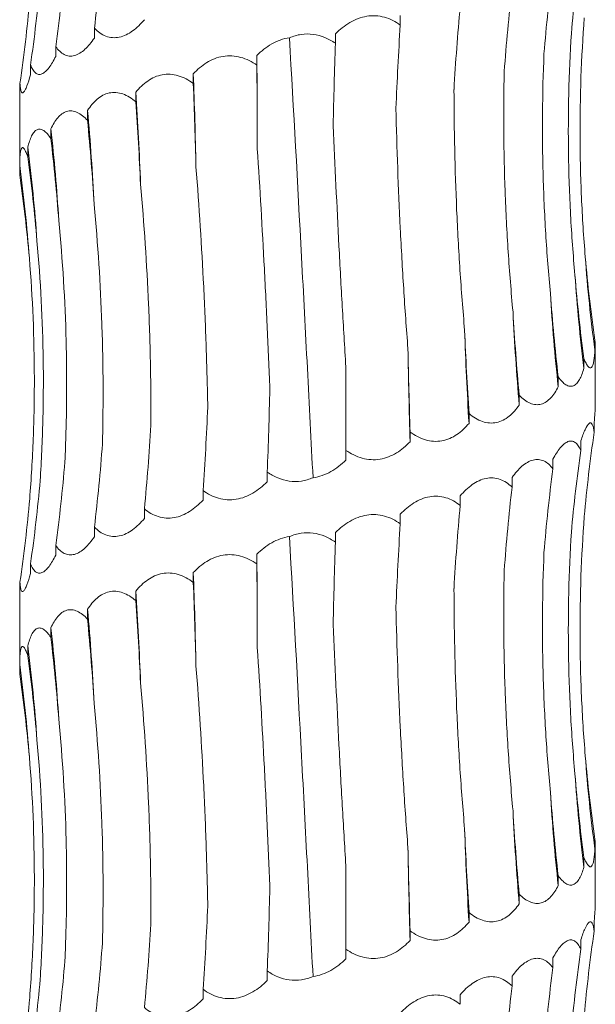
# Model space of a CAD drawing. Units: millimetres. Extents: x 250 to 14600, y 250 to 10250.
# Drawn here: x 4518 to 4548, y 4389 to 4441 of the extents above; entities that cross this region are included whole.
import ezdxf

# ---------------------------------------------------------------- set-up
doc = ezdxf.new("R2010")
doc.units = ezdxf.units.MM
doc.header["$LTSCALE"] = 50

msp = doc.modelspace()

# ---------------------------------------------------------------- linework, layer by layer
at = {"color": 7, "linetype": 'Continuous', "lineweight": 15}
for p, q in [((4537.786, 4440.902), (4537.786, 4440.397)), ((4521.841, 4440.227), (4521.841, 4439.72)), ((4534.405, 4439.944), (4534.405, 4439.447)), ((4519.827, 4439.269), (4519.827, 4438.764)), ((4530.311, 4438.814), (4530.311, 4438.307)), ((4518.51, 4438.314), (4518.51, 4437.808)), ((4526.998, 4437.855), (4526.998, 4437.35)), ((4517.962, 4437.357), (4517.962, 4436.851)), ((4524.002, 4436.897), (4524.002, 4436.398)), ((4517.947, 4436.388), (4517.947, 4432.628)), ((4521.482, 4435.946), (4521.482, 4435.434)), ((4519.571, 4434.98), (4519.571, 4434.486)), ((4518.372, 4434.034), (4518.372, 4433.524)), ((4517.948, 4433.071), (4517.948, 4432.569)), ((4547.928, 4423.968), (4547.928, 4423.462)), ((4547.947, 4420.515), (4547.947, 4423.606)), ((4547.357, 4423.01), (4547.357, 4422.506)), ((4534.947, 4418.229), (4534.947, 4422.582)), ((4546.02, 4422.055), (4546.02, 4421.549)), ((4543.987, 4421.098), (4543.987, 4420.593)), ((4541.367, 4420.142), (4541.367, 4419.637)), ((4547.891, 4419.688), (4547.891, 4419.175)), ((4538.3, 4419.186), (4538.3, 4418.68)), ((4547.196, 4418.722), (4547.196, 4418.227)), ((4534.947, 4418.229), (4534.947, 4417.724)), ((4545.743, 4417.775), (4545.743, 4417.266)), ((4530.85, 4417.095), (4530.85, 4416.59)), ((4543.61, 4416.814), (4543.61, 4416.31)), ((4527.503, 4416.139), (4527.503, 4415.633)), ((4540.909, 4415.857), (4540.909, 4415.355)), ((4524.446, 4415.182), (4524.446, 4414.677)), ((4537.786, 4414.902), (4537.786, 4414.397)), ((4521.841, 4414.227), (4521.841, 4413.72)), ((4534.405, 4413.944), (4534.405, 4413.447)), ((4519.827, 4413.269), (4519.827, 4412.764)), ((4530.311, 4412.814), (4530.311, 4412.307)), ((4518.51, 4412.314), (4518.51, 4411.808)), ((4526.998, 4411.855), (4526.998, 4411.35)), ((4517.962, 4411.357), (4517.962, 4410.851)), ((4524.002, 4410.897), (4524.002, 4410.398)), ((4517.947, 4410.388), (4517.947, 4406.628)), ((4521.482, 4409.946), (4521.482, 4409.434)), ((4519.571, 4408.98), (4519.571, 4408.486)), ((4518.372, 4408.034), (4518.372, 4407.524)), ((4517.948, 4407.071), (4517.948, 4406.569)), ((4547.928, 4397.968), (4547.928, 4397.462)), ((4547.947, 4394.515), (4547.947, 4397.606)), ((4547.357, 4397.01), (4547.357, 4396.506)), ((4534.947, 4392.229), (4534.947, 4396.582)), ((4546.02, 4396.055), (4546.02, 4395.549)), ((4543.987, 4395.098), (4543.987, 4394.593)), ((4541.367, 4394.142), (4541.367, 4393.637)), ((4538.3, 4393.186), (4538.3, 4392.68)), ((4547.891, 4393.688), (4547.891, 4393.175)), ((4547.196, 4392.722), (4547.196, 4392.227)), ((4534.947, 4392.229), (4534.947, 4391.724)), ((4545.743, 4391.775), (4545.743, 4391.266)), ((4530.85, 4391.095), (4530.85, 4390.59)), ((4543.61, 4390.814), (4543.61, 4390.31)), ((4527.503, 4390.139), (4527.503, 4389.633)), ((4540.909, 4389.857), (4540.909, 4389.355))]:
    msp.add_line(p, q, dxfattribs=at)
at = {"color": 7, "linetype": 'Continuous', "lineweight": 15, "flags": 128}
for points in [[(4530.333, 4433.95), (4530.331, 4434.56), (4530.329, 4435.169), (4530.326, 4435.778), (4530.323, 4436.386), (4530.321, 4436.994), (4530.317, 4437.602), (4530.314, 4438.208), (4530.311, 4438.814)], [(4530.333, 4407.95), (4530.331, 4408.56), (4530.329, 4409.169), (4530.326, 4409.778), (4530.323, 4410.386), (4530.321, 4410.994), (4530.317, 4411.602), (4530.314, 4412.208), (4530.311, 4412.814)]]:
    msp.add_lwpolyline(points, dxfattribs=at)
at = {"color": 7, "linetype": 'Continuous', "lineweight": 15}
for centre, radius, start, end in [((4241.124, 4427.291), 286.069, 1.14484, 2.11631), ((4363.963, 4426.325), 160.388, 2.06483, 3.7794), ((4405.945, 4425.358), 116.021, 2.80666, 5.23606), ((4425.193, 4424.375), 94.972, 3.52675, 6.41158), ((4434.823, 4423.41), 84.222, 3.90683, 7.24635), ((4439.274, 4422.441), 79.389, 4.19629, 7.69504), ((4627.15, 4434.091), 79.932, 184.14858, 187.64193), ((4632.389, 4433.127), 85.693, 183.85509, 187.11968), ((4643.339, 4432.153), 97.896, 183.36994, 186.21854), ((4665.338, 4431.179), 121.812, 182.69739, 184.98556), ((4715.005, 4430.206), 173.959, 181.88302, 183.48338), ((4875.973, 4429.247), 337.839, 180.96924, 181.79248), ((4241.124, 4401.291), 286.069, 1.14484, 2.11631), ((4363.963, 4400.325), 160.388, 2.06483, 3.7794), ((4405.945, 4399.358), 116.021, 2.80666, 5.23606), ((4425.193, 4398.375), 94.972, 3.52675, 6.41158), ((4434.823, 4397.41), 84.222, 3.90683, 7.24635), ((4439.274, 4396.441), 79.389, 4.19629, 7.69504), ((4627.15, 4408.091), 79.932, 184.14858, 187.64193), ((4632.389, 4407.127), 85.693, 183.85509, 187.11968), ((4643.339, 4406.153), 97.896, 183.36994, 186.21854), ((4665.338, 4405.179), 121.812, 182.69739, 184.98556), ((4715.005, 4404.206), 173.959, 181.88302, 183.48338), ((4875.973, 4403.247), 337.839, 180.96924, 181.79248)]:
    msp.add_arc(centre, radius, start, end, dxfattribs=at)
for centre, major_axis, ratio, start_param, end_param in [((4455.995, 4451.312), (-0.018, 78.625), 0.845907, 4.57074, 4.626316), ((4625.811, 4433.141), (79.408, -0.135), 0.990136, 3.001832, 3.056455), ((4445.338, 4450.349), (0.01, 78.625), 0.956949, 4.571114, 4.626868), ((4618.916, 4432.183), (0.001, 78.625), 0.940034, 1.429375, 1.485283), ((4439.34, 4449.399), (79.969, -0.045), 0.983191, 6.142301, 6.197899), ((4607.449, 4431.227), (-0.007, 78.625), 0.820123, 1.429287, 1.484786), ((4438.319, 4448.439), (80.446, 0.014), 0.977362, 6.141592, 6.197279), ((4592.018, 4430.271), (-0.006, 78.625), 0.656583, 1.429297, 1.484608), ((4573.449, 4429.314), (-0.004, 78.625), 0.458148, 1.429342, 1.48496), ((4552.723, 4428.36), (-0.005, 78.625), 0.235329, 1.429301, 1.484252), ((4526.88, 4427.224), (-0.002, 78.625), 0.044081, 4.798043, 4.853825), ((4505.358, 4426.267), (-0.004, 78.625), 0.278012, 4.7982, 4.853803), ((4485.303, 4425.312), (-0.005, 78.625), 0.497171, 4.79884, 4.853827), ((4467.782, 4424.353), (-0.004, 78.625), 0.68988, 4.797504, 4.853759), ((4453.726, 4423.4), (-0.01, 78.625), 0.845907, 4.799101, 4.853756), ((4443.883, 4422.441), (-0.015, 78.625), 0.956947, 4.797617, 4.853629), ((4438.777, 4421.485), (79.97, -0.013), 0.983187, 0.086314, 0.141613), ((4626.543, 4435.053), (79.408, 0.004), 0.990136, 3.227431, 3.283002), ((4620.53, 4434.091), (-0.016, 78.625), 0.940036, 1.656248, 1.712005), ((4609.857, 4433.14), (-0.006, 78.625), 0.82012, 1.656583, 1.712194), ((4595.095, 4432.181), (-0.006, 78.625), 0.656586, 1.65651, 1.712176), ((4577.029, 4431.224), (-0.004, 78.625), 0.458146, 1.656532, 1.712201), ((4556.617, 4430.269), (-0.004, 78.625), 0.235329, 1.656565, 1.712219), ((4509.209, 4428.18), (-0.004, 78.625), 0.27801, 4.570921, 4.626543), ((4488.803, 4427.222), (-0.006, 78.625), 0.497172, 4.570921, 4.626575), ((4470.746, 4426.264), (-0.001, 78.625), 0.689878, 4.570963, 4.626674), ((4627.769, 4408.094), (80.683, 0.029), 0.974489, 2.99982, 3.056116), ((4455.995, 4425.312), (-0.018, 78.625), 0.845907, 4.57074, 4.626316), ((4625.811, 4407.141), (79.408, -0.135), 0.990136, 3.001832, 3.056455), ((4445.338, 4424.349), (0.01, 78.625), 0.956949, 4.571114, 4.626868), ((4618.916, 4406.183), (0.001, 78.625), 0.940034, 1.429375, 1.485283), ((4439.34, 4423.399), (79.969, -0.045), 0.983191, 6.142301, 6.197899), ((4607.449, 4405.227), (-0.007, 78.625), 0.820123, 1.429287, 1.484786), ((4438.319, 4422.439), (80.446, 0.014), 0.977362, 6.141592, 6.197279), ((4592.018, 4404.271), (-0.006, 78.625), 0.656583, 1.429297, 1.484608), ((4573.449, 4403.314), (-0.004, 78.625), 0.458148, 1.429342, 1.48496), ((4552.723, 4402.36), (-0.005, 78.625), 0.235329, 1.429301, 1.484252), ((4526.88, 4401.224), (-0.002, 78.625), 0.044081, 4.798043, 4.853825), ((4505.358, 4400.267), (-0.004, 78.625), 0.278012, 4.7982, 4.853803), ((4485.303, 4399.312), (-0.005, 78.625), 0.497171, 4.79884, 4.853827), ((4467.782, 4398.353), (-0.004, 78.625), 0.68988, 4.797504, 4.853759), ((4453.726, 4397.4), (-0.01, 78.625), 0.845907, 4.799101, 4.853756), ((4443.883, 4396.441), (-0.015, 78.625), 0.956947, 4.797617, 4.853629), ((4438.777, 4395.485), (79.97, -0.013), 0.983187, 0.086314, 0.141613), ((4626.543, 4409.053), (79.408, 0.004), 0.990136, 3.227431, 3.283002), ((4620.53, 4408.091), (-0.016, 78.625), 0.940036, 1.656248, 1.712005), ((4609.857, 4407.14), (-0.006, 78.625), 0.82012, 1.656583, 1.712194), ((4595.095, 4406.181), (-0.006, 78.625), 0.656586, 1.65651, 1.712176), ((4577.029, 4405.224), (-0.004, 78.625), 0.458146, 1.656532, 1.712201), ((4556.617, 4404.269), (-0.004, 78.625), 0.235329, 1.656565, 1.712219), ((4509.209, 4402.18), (-0.004, 78.625), 0.27801, 4.570921, 4.626543), ((4488.803, 4401.222), (-0.006, 78.625), 0.497172, 4.570921, 4.626575), ((4470.746, 4400.264), (-0.001, 78.625), 0.689878, 4.570963, 4.626674), ((4627.769, 4382.094), (80.683, 0.029), 0.974489, 2.99982, 3.056116), ((4455.995, 4399.312), (-0.018, 78.625), 0.845907, 4.57074, 4.626316), ((4625.811, 4381.141), (79.408, -0.135), 0.990136, 3.001832, 3.056455), ((4445.338, 4398.349), (0.01, 78.625), 0.956949, 4.571114, 4.626868), ((4618.916, 4380.183), (0.001, 78.625), 0.940034, 1.429375, 1.485283), ((4439.34, 4397.399), (79.969, -0.045), 0.983191, 6.142301, 6.197899), ((4607.449, 4379.227), (-0.007, 78.625), 0.820123, 1.429287, 1.484786), ((4438.319, 4396.439), (80.446, 0.014), 0.977362, 6.141592, 6.197279)]:
    msp.add_ellipse(centre, major_axis=major_axis, ratio=ratio, start_param=start_param, end_param=end_param, dxfattribs=at)
for points, knots in [([(4524.446, 4440.677), (4524.258, 4440.454), (4524.053, 4440.252), (4523.726, 4440.015), (4523.613, 4439.946), (4523.379, 4439.833), (4523.259, 4439.792), (4523.021, 4439.742), (4522.9, 4439.733), (4522.664, 4439.751), (4522.55, 4439.777), (4522.329, 4439.86), (4522.223, 4439.918), (4522.024, 4440.056), (4521.93, 4440.136), (4521.841, 4440.227)], [0, 0, 0, 0, 0.25, 0.25, 0.375, 0.375, 0.5, 0.5, 0.625, 0.625, 0.75, 0.75, 0.875, 0.875, 1, 1, 1, 1]), ([(4534.405, 4439.944), (4534.517, 4440.055), (4534.635, 4440.16), (4534.885, 4440.356), (4535.017, 4440.448), (4535.291, 4440.608), (4535.433, 4440.677), (4535.73, 4440.79), (4535.883, 4440.831), (4536.19, 4440.881), (4536.346, 4440.89), (4536.66, 4440.872), (4536.812, 4440.846), (4537.109, 4440.763), (4537.255, 4440.706), (4537.531, 4440.567), (4537.661, 4440.487), (4537.786, 4440.397)], [0, 0, 0, 0, 0.125, 0.125, 0.25, 0.25, 0.375, 0.375, 0.5, 0.5, 0.625, 0.625, 0.75, 0.75, 0.875, 0.875, 1, 1, 1, 1]), ([(4547.428, 4428.309), (4547.341, 4429.342), (4547.275, 4430.379), (4547.183, 4432.46), (4547.158, 4433.507), (4547.146, 4436.64), (4547.221, 4438.715), (4547.378, 4440.777)], [0, 0, 0, 0, 0.25, 0.25, 0.5, 0.5, 1, 1, 1, 1]), ([(4532.007, 4439.734), (4532.201, 4439.817), (4532.403, 4439.877), (4532.824, 4439.941), (4533.039, 4439.942), (4533.454, 4439.886), (4533.658, 4439.829), (4534.048, 4439.668), (4534.231, 4439.566), (4534.405, 4439.447)], [0, 0, 0, 0, 0.25, 0.25, 0.5, 0.5, 0.75, 0.75, 1, 1, 1, 1]), ([(4546.89, 4427.366), (4546.794, 4428.41), (4546.717, 4429.458), (4546.605, 4431.563), (4546.568, 4432.621), (4546.522, 4435.784), (4546.572, 4437.879), (4546.702, 4439.961)], [0, 0, 0, 0, 0.25, 0.25, 0.5, 0.5, 1, 1, 1, 1]), ([(4521.841, 4439.72), (4521.688, 4439.497), (4521.522, 4439.295), (4521.261, 4439.057), (4521.171, 4438.988), (4520.987, 4438.876), (4520.894, 4438.834), (4520.709, 4438.784), (4520.615, 4438.775), (4520.436, 4438.793), (4520.35, 4438.819), (4520.184, 4438.903), (4520.105, 4438.96), (4519.959, 4439.098), (4519.891, 4439.179), (4519.827, 4439.269)], [0, 0, 0, 0, 0.25, 0.25, 0.375, 0.375, 0.5, 0.5, 0.625, 0.625, 0.75, 0.75, 0.875, 0.875, 1, 1, 1, 1]), ([(4530.311, 4438.814), (4530.425, 4438.928), (4530.546, 4439.036), (4530.803, 4439.238), (4530.94, 4439.331), (4531.367, 4439.574), (4531.683, 4439.691), (4532.007, 4439.734)], [0, 0, 0, 0, 0.25, 0.25, 0.5, 0.5, 1, 1, 1, 1]), ([(4533.237, 4416.804), (4533.139, 4418.694), (4533.041, 4420.598), (4532.892, 4423.474), (4532.842, 4424.436), (4532.741, 4426.368), (4532.69, 4427.335), (4532.434, 4432.148), (4532.226, 4435.96), (4532.007, 4439.734)], [0, 0, 0, 0, 0.25, 0.25, 0.375, 0.375, 0.5, 0.5, 1, 1, 1, 1]), ([(4545.613, 4426.399), (4545.513, 4427.435), (4545.431, 4428.475), (4545.302, 4430.562), (4545.256, 4431.612), (4545.172, 4434.752), (4545.189, 4436.832), (4545.276, 4438.899)], [0, 0, 0, 0, 0.25, 0.25, 0.5, 0.5, 1, 1, 1, 1]), ([(4519.827, 4438.764), (4519.716, 4438.541), (4519.598, 4438.34), (4519.417, 4438.102), (4519.356, 4438.033), (4519.231, 4437.921), (4519.169, 4437.879), (4519.047, 4437.829), (4518.987, 4437.82), (4518.873, 4437.838), (4518.819, 4437.864), (4518.718, 4437.947), (4518.671, 4438.005), (4518.585, 4438.143), (4518.546, 4438.223), (4518.51, 4438.314)], [0, 0, 0, 0, 0.25, 0.25, 0.375, 0.375, 0.5, 0.5, 0.625, 0.625, 0.75, 0.75, 0.875, 0.875, 1, 1, 1, 1]), ([(4526.998, 4437.855), (4527.101, 4437.965), (4527.211, 4438.07), (4527.444, 4438.267), (4527.569, 4438.358), (4527.828, 4438.518), (4527.964, 4438.588), (4528.249, 4438.7), (4528.397, 4438.742), (4528.697, 4438.792), (4528.851, 4438.8), (4529.162, 4438.783), (4529.315, 4438.756), (4529.615, 4438.673), (4529.764, 4438.616), (4530.046, 4438.478), (4530.181, 4438.397), (4530.311, 4438.307)], [0, 0, 0, 0, 0.125, 0.125, 0.25, 0.25, 0.375, 0.375, 0.5, 0.5, 0.625, 0.625, 0.75, 0.75, 0.875, 0.875, 1, 1, 1, 1]), ([(4524.002, 4436.897), (4524.092, 4437.007), (4524.188, 4437.112), (4524.394, 4437.309), (4524.504, 4437.4), (4524.734, 4437.56), (4524.855, 4437.63), (4525.11, 4437.742), (4525.244, 4437.784), (4525.515, 4437.834), (4525.654, 4437.843), (4525.938, 4437.825), (4526.077, 4437.799), (4526.353, 4437.716), (4526.49, 4437.658), (4526.752, 4437.52), (4526.877, 4437.439), (4526.998, 4437.35)], [0, 0, 0, 0, 0.125, 0.125, 0.25, 0.25, 0.375, 0.375, 0.5, 0.5, 0.625, 0.625, 0.75, 0.75, 0.875, 0.875, 1, 1, 1, 1]), ([(4543.661, 4425.446), (4543.562, 4426.485), (4543.479, 4427.527), (4543.342, 4429.62), (4543.288, 4430.672), (4543.174, 4433.819), (4543.16, 4435.903), (4543.204, 4437.975)], [0, 0, 0, 0, 0.25, 0.25, 0.5, 0.5, 1, 1, 1, 1]), ([(4518.51, 4437.808), (4518.448, 4437.584), (4518.385, 4437.383), (4518.293, 4437.145), (4518.263, 4437.076), (4518.204, 4436.964), (4518.176, 4436.922), (4518.125, 4436.872), (4518.101, 4436.863), (4518.058, 4436.881), (4518.04, 4436.907), (4518.009, 4436.99), (4517.996, 4437.048), (4517.975, 4437.186), (4517.967, 4437.266), (4517.962, 4437.357)], [0, 0, 0, 0, 0.25, 0.25, 0.375, 0.375, 0.5, 0.5, 0.625, 0.625, 0.75, 0.75, 0.875, 0.875, 1, 1, 1, 1]), ([(4517.962, 4436.851), (4517.958, 4436.778), (4517.949, 4436.588), (4517.953, 4436.464), (4517.955, 4436.388)], [0, 0, 0, 0, 0.387375, 1, 1, 1, 1]), ([(4521.482, 4435.946), (4521.555, 4436.057), (4521.632, 4436.161), (4521.799, 4436.358), (4521.889, 4436.449), (4522.078, 4436.609), (4522.177, 4436.679), (4522.389, 4436.791), (4522.5, 4436.832), (4522.728, 4436.882), (4522.846, 4436.891), (4523.086, 4436.873), (4523.205, 4436.847), (4523.442, 4436.764), (4523.56, 4436.707), (4523.787, 4436.569), (4523.896, 4436.488), (4524.002, 4436.398)], [0, 0, 0, 0, 0.125, 0.125, 0.25, 0.25, 0.375, 0.375, 0.5, 0.5, 0.625, 0.625, 0.75, 0.75, 0.875, 0.875, 1, 1, 1, 1]), ([(4541.14, 4424.49), (4541.048, 4425.53), (4540.967, 4426.574), (4540.828, 4428.669), (4540.77, 4429.723), (4540.632, 4432.873), (4540.586, 4434.961), (4540.585, 4437.035)], [0, 0, 0, 0, 0.25, 0.25, 0.5, 0.5, 1, 1, 1, 1]), ([(4519.571, 4434.98), (4519.622, 4435.091), (4519.676, 4435.196), (4519.796, 4435.393), (4519.86, 4435.484), (4519.998, 4435.645), (4520.071, 4435.714), (4520.229, 4435.826), (4520.312, 4435.868), (4520.484, 4435.918), (4520.574, 4435.927), (4520.759, 4435.909), (4520.851, 4435.883), (4521.037, 4435.8), (4521.13, 4435.742), (4521.31, 4435.604), (4521.397, 4435.524), (4521.482, 4435.434)], [0, 0, 0, 0, 0.125, 0.125, 0.25, 0.25, 0.375, 0.375, 0.5, 0.5, 0.625, 0.625, 0.75, 0.75, 0.875, 0.875, 1, 1, 1, 1]), ([(4538.183, 4423.533), (4538.102, 4424.57), (4538.029, 4425.612), (4537.896, 4427.703), (4537.837, 4428.754), (4537.681, 4431.899), (4537.606, 4433.982), (4537.559, 4436.053)], [0, 0, 0, 0, 0.25, 0.25, 0.5, 0.5, 1, 1, 1, 1]), ([(4518.372, 4434.034), (4518.399, 4434.144), (4518.428, 4434.249), (4518.493, 4434.445), (4518.529, 4434.537), (4518.608, 4434.697), (4518.651, 4434.766), (4518.745, 4434.878), (4518.796, 4434.919), (4518.903, 4434.969), (4518.96, 4434.978), (4519.08, 4434.961), (4519.141, 4434.934), (4519.264, 4434.852), (4519.327, 4434.794), (4519.45, 4434.656), (4519.511, 4434.576), (4519.571, 4434.486)], [0, 0, 0, 0, 0.125, 0.125, 0.25, 0.25, 0.375, 0.375, 0.5, 0.5, 0.625, 0.625, 0.75, 0.75, 0.875, 0.875, 1, 1, 1, 1]), ([(4534.947, 4422.582), (4534.883, 4423.624), (4534.821, 4424.67), (4534.701, 4426.77), (4534.643, 4427.827), (4534.479, 4430.984), (4534.38, 4433.076), (4534.289, 4435.155)], [0, 0, 0, 0, 0.25, 0.25, 0.5, 0.5, 1, 1, 1, 1]), ([(4517.948, 4433.071), (4517.949, 4433.181), (4517.951, 4433.286), (4517.959, 4433.483), (4517.964, 4433.575), (4517.98, 4433.735), (4517.99, 4433.804), (4518.017, 4433.916), (4518.032, 4433.958), (4518.069, 4434.008), (4518.09, 4434.017), (4518.138, 4433.999), (4518.164, 4433.973), (4518.22, 4433.89), (4518.25, 4433.832), (4518.31, 4433.694), (4518.341, 4433.614), (4518.372, 4433.524)], [0, 0, 0, 0, 0.125, 0.125, 0.25, 0.25, 0.375, 0.375, 0.5, 0.5, 0.625, 0.625, 0.75, 0.75, 0.875, 0.875, 1, 1, 1, 1]), ([(4530.987, 4421.44), (4530.946, 4422.477), (4530.901, 4423.517), (4530.805, 4425.606), (4530.754, 4426.657), (4530.59, 4429.799), (4530.468, 4431.881), (4530.333, 4433.95)], [0, 0, 0, 0, 0.25, 0.25, 0.5, 0.5, 1, 1, 1, 1]), ([(4527.749, 4420.486), (4527.73, 4421.524), (4527.703, 4422.565), (4527.632, 4424.656), (4527.589, 4425.708), (4527.435, 4428.853), (4527.301, 4430.936), (4527.136, 4433.006)], [0, 0, 0, 0, 0.25, 0.25, 0.5, 0.5, 1, 1, 1, 1]), ([(4524.789, 4419.534), (4524.792, 4420.576), (4524.784, 4421.622), (4524.743, 4423.722), (4524.71, 4424.778), (4524.574, 4427.934), (4524.434, 4430.025), (4524.246, 4432.104)], [0, 0, 0, 0, 0.25, 0.25, 0.5, 0.5, 1, 1, 1, 1]), ([(4522.26, 4418.567), (4522.286, 4419.601), (4522.297, 4420.638), (4522.288, 4422.721), (4522.267, 4423.768), (4522.158, 4426.901), (4522.023, 4428.977), (4521.827, 4431.039)], [0, 0, 0, 0, 0.25, 0.25, 0.5, 0.5, 1, 1, 1, 1]), ([(4520.302, 4417.624), (4520.35, 4418.668), (4520.38, 4419.716), (4520.402, 4421.82), (4520.394, 4422.879), (4520.315, 4426.04), (4520.186, 4428.135), (4519.985, 4430.217)], [0, 0, 0, 0, 0.25, 0.25, 0.5, 0.5, 1, 1, 1, 1]), ([(4519.015, 4416.656), (4519.081, 4417.692), (4519.128, 4418.731), (4519.181, 4420.816), (4519.188, 4421.865), (4519.146, 4425.003), (4519.037, 4427.083), (4518.849, 4429.149)], [0, 0, 0, 0, 0.25, 0.25, 0.5, 0.5, 1, 1, 1, 1]), ([(4518.469, 4415.706), (4518.551, 4416.746), (4518.613, 4417.79), (4518.694, 4419.885), (4518.713, 4420.938), (4518.708, 4424.089), (4518.62, 4426.176), (4518.45, 4428.25)], [0, 0, 0, 0, 0.25, 0.25, 0.5, 0.5, 1, 1, 1, 1]), ([(4547.928, 4423.462), (4547.923, 4423.351), (4547.915, 4423.245), (4547.897, 4423.049), (4547.885, 4422.958), (4547.857, 4422.798), (4547.841, 4422.729), (4547.802, 4422.617), (4547.78, 4422.575), (4547.729, 4422.525), (4547.702, 4422.517), (4547.64, 4422.534), (4547.607, 4422.561), (4547.539, 4422.644), (4547.503, 4422.701), (4547.43, 4422.84), (4547.394, 4422.921), (4547.357, 4423.01)], [0, 0, 0, 0, 0.125, 0.125, 0.25, 0.25, 0.375, 0.375, 0.5, 0.5, 0.625, 0.625, 0.75, 0.75, 0.875, 0.875, 1, 1, 1, 1]), ([(4547.945, 4423.606), (4547.946, 4423.611), (4547.952, 4423.659), (4547.939, 4423.822), (4547.928, 4423.968)], [0, 0, 0, 0, 0.108318, 1, 1, 1, 1]), ([(4547.357, 4422.506), (4547.294, 4422.283), (4547.218, 4422.081), (4547.084, 4421.843), (4547.036, 4421.774), (4546.929, 4421.662), (4546.872, 4421.621), (4546.752, 4421.57), (4546.688, 4421.562), (4546.556, 4421.58), (4546.489, 4421.606), (4546.353, 4421.689), (4546.284, 4421.747), (4546.15, 4421.884), (4546.084, 4421.965), (4546.02, 4422.055)], [0, 0, 0, 0, 0.25, 0.25, 0.375, 0.375, 0.5, 0.5, 0.625, 0.625, 0.75, 0.75, 0.875, 0.875, 1, 1, 1, 1]), ([(4546.02, 4421.549), (4545.908, 4421.326), (4545.779, 4421.124), (4545.559, 4420.887), (4545.481, 4420.818), (4545.313, 4420.705), (4545.224, 4420.664), (4545.041, 4420.613), (4544.944, 4420.605), (4544.749, 4420.623), (4544.651, 4420.649), (4544.455, 4420.732), (4544.357, 4420.79), (4544.168, 4420.927), (4544.076, 4421.008), (4543.987, 4421.098)], [0, 0, 0, 0, 0.25, 0.25, 0.375, 0.375, 0.5, 0.5, 0.625, 0.625, 0.75, 0.75, 0.875, 0.875, 1, 1, 1, 1]), ([(4543.987, 4420.593), (4543.832, 4420.37), (4543.657, 4420.168), (4543.364, 4419.93), (4543.26, 4419.861), (4543.039, 4419.749), (4542.923, 4419.707), (4542.686, 4419.657), (4542.562, 4419.648), (4542.314, 4419.666), (4542.191, 4419.692), (4541.945, 4419.775), (4541.823, 4419.833), (4541.589, 4419.971), (4541.477, 4420.051), (4541.367, 4420.142)], [0, 0, 0, 0, 0.25, 0.25, 0.375, 0.375, 0.5, 0.5, 0.625, 0.625, 0.75, 0.75, 0.875, 0.875, 1, 1, 1, 1]), ([(4547.891, 4419.688), (4547.907, 4419.87), (4547.921, 4420.035), (4547.941, 4420.317), (4547.947, 4420.436), (4547.947, 4420.515)], [0, 0, 0, 0, 0.5, 0.5, 1, 1, 1, 1]), ([(4541.367, 4419.637), (4541.178, 4419.413), (4540.966, 4419.212), (4540.614, 4418.974), (4540.491, 4418.905), (4540.228, 4418.793), (4540.092, 4418.751), (4539.813, 4418.701), (4539.669, 4418.692), (4539.381, 4418.71), (4539.238, 4418.736), (4538.956, 4418.819), (4538.816, 4418.877), (4538.551, 4419.015), (4538.423, 4419.095), (4538.3, 4419.186)], [0, 0, 0, 0, 0.25, 0.25, 0.375, 0.375, 0.5, 0.5, 0.625, 0.625, 0.75, 0.75, 0.875, 0.875, 1, 1, 1, 1]), ([(4547.196, 4418.722), (4547.267, 4418.946), (4547.341, 4419.146), (4547.486, 4419.464), (4547.559, 4419.583), (4547.657, 4419.659), (4547.688, 4419.668), (4547.744, 4419.651), (4547.769, 4419.625), (4547.814, 4419.541), (4547.833, 4419.484), (4547.866, 4419.346), (4547.879, 4419.265), (4547.891, 4419.175)], [0, 0, 0, 0, 0.25, 0.25, 0.5, 0.5, 0.625, 0.625, 0.75, 0.75, 0.875, 0.875, 1, 1, 1, 1]), ([(4538.3, 4418.68), (4538.086, 4418.457), (4537.848, 4418.255), (4537.457, 4418.017), (4537.32, 4417.948), (4537.03, 4417.836), (4536.881, 4417.794), (4536.576, 4417.744), (4536.418, 4417.735), (4536.106, 4417.753), (4535.952, 4417.779), (4535.648, 4417.863), (4535.498, 4417.92), (4535.214, 4418.058), (4535.078, 4418.139), (4534.947, 4418.229)], [0, 0, 0, 0, 0.25, 0.25, 0.375, 0.375, 0.5, 0.5, 0.625, 0.625, 0.75, 0.75, 0.875, 0.875, 1, 1, 1, 1]), ([(4545.743, 4417.775), (4545.802, 4417.885), (4545.863, 4417.99), (4545.989, 4418.186), (4546.055, 4418.278), (4546.187, 4418.438), (4546.254, 4418.507), (4546.391, 4418.619), (4546.459, 4418.661), (4546.592, 4418.711), (4546.658, 4418.72), (4546.786, 4418.702), (4546.846, 4418.676), (4546.959, 4418.593), (4547.012, 4418.536), (4547.11, 4418.398), (4547.154, 4418.317), (4547.196, 4418.227)], [0, 0, 0, 0, 0.125, 0.125, 0.25, 0.25, 0.375, 0.375, 0.5, 0.5, 0.625, 0.625, 0.75, 0.75, 0.875, 0.875, 1, 1, 1, 1]), ([(4534.947, 4417.724), (4534.715, 4417.495), (4534.453, 4417.286), (4534.023, 4417.043), (4533.871, 4416.973), (4533.56, 4416.864), (4533.4, 4416.825), (4533.237, 4416.804)], [0, 0, 0, 0, 0.5, 0.5, 0.75, 0.75, 1, 1, 1, 1]), ([(4543.61, 4416.814), (4543.689, 4416.924), (4543.772, 4417.029), (4543.944, 4417.226), (4544.035, 4417.317), (4544.22, 4417.478), (4544.314, 4417.547), (4544.509, 4417.659), (4544.607, 4417.701), (4544.802, 4417.751), (4544.9, 4417.76), (4545.092, 4417.742), (4545.184, 4417.716), (4545.36, 4417.633), (4545.444, 4417.575), (4545.602, 4417.437), (4545.675, 4417.356), (4545.743, 4417.266)], [0, 0, 0, 0, 0.125, 0.125, 0.25, 0.25, 0.375, 0.375, 0.5, 0.5, 0.625, 0.625, 0.75, 0.75, 0.875, 0.875, 1, 1, 1, 1]), ([(4533.237, 4416.804), (4533.044, 4416.722), (4532.839, 4416.662), (4532.424, 4416.601), (4532.209, 4416.6), (4531.794, 4416.656), (4531.589, 4416.714), (4531.203, 4416.875), (4531.022, 4416.977), (4530.85, 4417.095)], [0, 0, 0, 0, 0.25, 0.25, 0.5, 0.5, 0.75, 0.75, 1, 1, 1, 1]), ([(4540.909, 4415.857), (4541.005, 4415.967), (4541.105, 4416.072), (4541.315, 4416.269), (4541.426, 4416.361), (4541.652, 4416.521), (4541.769, 4416.59), (4542.012, 4416.702), (4542.135, 4416.744), (4542.381, 4416.794), (4542.505, 4416.803), (4542.752, 4416.785), (4542.87, 4416.759), (4543.099, 4416.676), (4543.211, 4416.618), (4543.419, 4416.48), (4543.517, 4416.4), (4543.61, 4416.31)], [0, 0, 0, 0, 0.125, 0.125, 0.25, 0.25, 0.375, 0.375, 0.5, 0.5, 0.625, 0.625, 0.75, 0.75, 0.875, 0.875, 1, 1, 1, 1]), ([(4530.85, 4416.59), (4530.623, 4416.366), (4530.374, 4416.165), (4529.97, 4415.927), (4529.83, 4415.858), (4529.535, 4415.746), (4529.384, 4415.704), (4529.078, 4415.654), (4528.922, 4415.645), (4528.614, 4415.663), (4528.464, 4415.689), (4528.169, 4415.772), (4528.026, 4415.83), (4527.755, 4415.968), (4527.626, 4416.049), (4527.503, 4416.139)], [0, 0, 0, 0, 0.25, 0.25, 0.375, 0.375, 0.5, 0.5, 0.625, 0.625, 0.75, 0.75, 0.875, 0.875, 1, 1, 1, 1]), ([(4537.786, 4414.902), (4537.893, 4415.013), (4538.005, 4415.118), (4538.241, 4415.314), (4538.366, 4415.406), (4538.623, 4415.566), (4538.756, 4415.635), (4539.033, 4415.747), (4539.175, 4415.789), (4539.459, 4415.839), (4539.603, 4415.848), (4539.89, 4415.83), (4540.029, 4415.804), (4540.3, 4415.721), (4540.432, 4415.664), (4540.681, 4415.525), (4540.798, 4415.445), (4540.909, 4415.355)], [0, 0, 0, 0, 0.125, 0.125, 0.25, 0.25, 0.375, 0.375, 0.5, 0.5, 0.625, 0.625, 0.75, 0.75, 0.875, 0.875, 1, 1, 1, 1]), ([(4527.503, 4415.633), (4527.29, 4415.41), (4527.057, 4415.208), (4526.681, 4414.971), (4526.551, 4414.902), (4526.279, 4414.789), (4526.141, 4414.748), (4525.861, 4414.697), (4525.719, 4414.689), (4525.44, 4414.706), (4525.304, 4414.732), (4525.039, 4414.816), (4524.911, 4414.873), (4524.669, 4415.011), (4524.555, 4415.092), (4524.446, 4415.182)], [0, 0, 0, 0, 0.25, 0.25, 0.375, 0.375, 0.5, 0.5, 0.625, 0.625, 0.75, 0.75, 0.875, 0.875, 1, 1, 1, 1]), ([(4534.405, 4413.944), (4534.517, 4414.055), (4534.635, 4414.16), (4534.885, 4414.356), (4535.017, 4414.448), (4535.291, 4414.608), (4535.433, 4414.677), (4535.73, 4414.79), (4535.883, 4414.831), (4536.19, 4414.881), (4536.346, 4414.89), (4536.66, 4414.872), (4536.812, 4414.846), (4537.109, 4414.763), (4537.255, 4414.706), (4537.531, 4414.567), (4537.661, 4414.487), (4537.786, 4414.397)], [0, 0, 0, 0, 0.125, 0.125, 0.25, 0.25, 0.375, 0.375, 0.5, 0.5, 0.625, 0.625, 0.75, 0.75, 0.875, 0.875, 1, 1, 1, 1]), ([(4547.428, 4402.309), (4547.341, 4403.342), (4547.275, 4404.379), (4547.183, 4406.46), (4547.158, 4407.507), (4547.146, 4410.64), (4547.221, 4412.715), (4547.378, 4414.777)], [0, 0, 0, 0, 0.25, 0.25, 0.5, 0.5, 1, 1, 1, 1]), ([(4524.446, 4414.677), (4524.258, 4414.454), (4524.053, 4414.252), (4523.726, 4414.015), (4523.613, 4413.946), (4523.379, 4413.833), (4523.259, 4413.792), (4523.021, 4413.742), (4522.9, 4413.733), (4522.664, 4413.751), (4522.55, 4413.777), (4522.329, 4413.86), (4522.223, 4413.918), (4522.024, 4414.056), (4521.93, 4414.136), (4521.841, 4414.227)], [0, 0, 0, 0, 0.25, 0.25, 0.375, 0.375, 0.5, 0.5, 0.625, 0.625, 0.75, 0.75, 0.875, 0.875, 1, 1, 1, 1]), ([(4521.841, 4413.72), (4521.688, 4413.497), (4521.522, 4413.295), (4521.261, 4413.057), (4521.171, 4412.988), (4520.987, 4412.876), (4520.894, 4412.834), (4520.709, 4412.784), (4520.615, 4412.775), (4520.436, 4412.793), (4520.35, 4412.819), (4520.184, 4412.903), (4520.105, 4412.96), (4519.959, 4413.098), (4519.891, 4413.179), (4519.827, 4413.269)], [0, 0, 0, 0, 0.25, 0.25, 0.375, 0.375, 0.5, 0.5, 0.625, 0.625, 0.75, 0.75, 0.875, 0.875, 1, 1, 1, 1]), ([(4530.311, 4412.814), (4530.425, 4412.928), (4530.546, 4413.036), (4530.803, 4413.238), (4530.94, 4413.331), (4531.367, 4413.574), (4531.683, 4413.691), (4532.007, 4413.734)], [0, 0, 0, 0, 0.25, 0.25, 0.5, 0.5, 1, 1, 1, 1]), ([(4532.007, 4413.734), (4532.201, 4413.817), (4532.403, 4413.877), (4532.824, 4413.941), (4533.039, 4413.942), (4533.454, 4413.886), (4533.658, 4413.829), (4534.048, 4413.668), (4534.231, 4413.566), (4534.405, 4413.447)], [0, 0, 0, 0, 0.25, 0.25, 0.5, 0.5, 0.75, 0.75, 1, 1, 1, 1]), ([(4533.237, 4390.804), (4533.139, 4392.694), (4533.041, 4394.598), (4532.892, 4397.474), (4532.842, 4398.436), (4532.741, 4400.368), (4532.69, 4401.335), (4532.434, 4406.148), (4532.226, 4409.96), (4532.007, 4413.734)], [0, 0, 0, 0, 0.25, 0.25, 0.375, 0.375, 0.5, 0.5, 1, 1, 1, 1]), ([(4546.89, 4401.366), (4546.794, 4402.41), (4546.717, 4403.458), (4546.605, 4405.563), (4546.568, 4406.621), (4546.522, 4409.784), (4546.572, 4411.879), (4546.702, 4413.961)], [0, 0, 0, 0, 0.25, 0.25, 0.5, 0.5, 1, 1, 1, 1]), ([(4519.827, 4412.764), (4519.716, 4412.541), (4519.598, 4412.34), (4519.417, 4412.102), (4519.356, 4412.033), (4519.231, 4411.921), (4519.169, 4411.879), (4519.047, 4411.829), (4518.987, 4411.82), (4518.873, 4411.838), (4518.819, 4411.864), (4518.718, 4411.947), (4518.671, 4412.005), (4518.585, 4412.143), (4518.546, 4412.223), (4518.51, 4412.314)], [0, 0, 0, 0, 0.25, 0.25, 0.375, 0.375, 0.5, 0.5, 0.625, 0.625, 0.75, 0.75, 0.875, 0.875, 1, 1, 1, 1]), ([(4526.998, 4411.855), (4527.101, 4411.965), (4527.211, 4412.07), (4527.444, 4412.267), (4527.569, 4412.358), (4527.828, 4412.518), (4527.964, 4412.588), (4528.249, 4412.7), (4528.397, 4412.742), (4528.697, 4412.792), (4528.851, 4412.8), (4529.162, 4412.783), (4529.315, 4412.756), (4529.615, 4412.673), (4529.764, 4412.616), (4530.046, 4412.478), (4530.181, 4412.397), (4530.311, 4412.307)], [0, 0, 0, 0, 0.125, 0.125, 0.25, 0.25, 0.375, 0.375, 0.5, 0.5, 0.625, 0.625, 0.75, 0.75, 0.875, 0.875, 1, 1, 1, 1]), ([(4545.613, 4400.399), (4545.513, 4401.435), (4545.431, 4402.475), (4545.302, 4404.562), (4545.256, 4405.612), (4545.172, 4408.752), (4545.189, 4410.832), (4545.276, 4412.899)], [0, 0, 0, 0, 0.25, 0.25, 0.5, 0.5, 1, 1, 1, 1]), ([(4518.51, 4411.808), (4518.448, 4411.584), (4518.385, 4411.383), (4518.293, 4411.145), (4518.263, 4411.076), (4518.204, 4410.964), (4518.176, 4410.922), (4518.125, 4410.872), (4518.101, 4410.863), (4518.058, 4410.881), (4518.04, 4410.907), (4518.009, 4410.99), (4517.996, 4411.048), (4517.975, 4411.186), (4517.967, 4411.266), (4517.962, 4411.357)], [0, 0, 0, 0, 0.25, 0.25, 0.375, 0.375, 0.5, 0.5, 0.625, 0.625, 0.75, 0.75, 0.875, 0.875, 1, 1, 1, 1]), ([(4524.002, 4410.897), (4524.092, 4411.007), (4524.188, 4411.112), (4524.394, 4411.309), (4524.504, 4411.4), (4524.734, 4411.56), (4524.855, 4411.63), (4525.11, 4411.742), (4525.244, 4411.784), (4525.515, 4411.834), (4525.654, 4411.843), (4525.938, 4411.825), (4526.077, 4411.799), (4526.353, 4411.716), (4526.49, 4411.658), (4526.752, 4411.52), (4526.877, 4411.439), (4526.998, 4411.35)], [0, 0, 0, 0, 0.125, 0.125, 0.25, 0.25, 0.375, 0.375, 0.5, 0.5, 0.625, 0.625, 0.75, 0.75, 0.875, 0.875, 1, 1, 1, 1]), ([(4543.661, 4399.446), (4543.562, 4400.485), (4543.479, 4401.527), (4543.342, 4403.62), (4543.288, 4404.672), (4543.174, 4407.819), (4543.16, 4409.903), (4543.204, 4411.975)], [0, 0, 0, 0, 0.25, 0.25, 0.5, 0.5, 1, 1, 1, 1]), ([(4517.962, 4410.851), (4517.958, 4410.778), (4517.949, 4410.588), (4517.953, 4410.464), (4517.955, 4410.388)], [0, 0, 0, 0, 0.387375, 1, 1, 1, 1]), ([(4521.482, 4409.946), (4521.555, 4410.057), (4521.632, 4410.161), (4521.799, 4410.358), (4521.889, 4410.449), (4522.078, 4410.609), (4522.177, 4410.679), (4522.389, 4410.791), (4522.5, 4410.832), (4522.728, 4410.882), (4522.846, 4410.891), (4523.086, 4410.873), (4523.205, 4410.847), (4523.442, 4410.764), (4523.56, 4410.707), (4523.787, 4410.569), (4523.896, 4410.488), (4524.002, 4410.398)], [0, 0, 0, 0, 0.125, 0.125, 0.25, 0.25, 0.375, 0.375, 0.5, 0.5, 0.625, 0.625, 0.75, 0.75, 0.875, 0.875, 1, 1, 1, 1]), ([(4541.14, 4398.49), (4541.048, 4399.53), (4540.967, 4400.574), (4540.828, 4402.669), (4540.77, 4403.723), (4540.632, 4406.873), (4540.586, 4408.961), (4540.585, 4411.035)], [0, 0, 0, 0, 0.25, 0.25, 0.5, 0.5, 1, 1, 1, 1]), ([(4519.571, 4408.98), (4519.622, 4409.091), (4519.676, 4409.196), (4519.796, 4409.393), (4519.86, 4409.484), (4519.998, 4409.645), (4520.071, 4409.714), (4520.229, 4409.826), (4520.312, 4409.868), (4520.484, 4409.918), (4520.574, 4409.927), (4520.759, 4409.909), (4520.851, 4409.883), (4521.037, 4409.8), (4521.13, 4409.742), (4521.31, 4409.604), (4521.397, 4409.524), (4521.482, 4409.434)], [0, 0, 0, 0, 0.125, 0.125, 0.25, 0.25, 0.375, 0.375, 0.5, 0.5, 0.625, 0.625, 0.75, 0.75, 0.875, 0.875, 1, 1, 1, 1]), ([(4538.183, 4397.533), (4538.102, 4398.57), (4538.029, 4399.612), (4537.896, 4401.703), (4537.837, 4402.754), (4537.681, 4405.899), (4537.606, 4407.982), (4537.559, 4410.053)], [0, 0, 0, 0, 0.25, 0.25, 0.5, 0.5, 1, 1, 1, 1]), ([(4534.947, 4396.582), (4534.883, 4397.624), (4534.821, 4398.67), (4534.701, 4400.77), (4534.643, 4401.827), (4534.479, 4404.984), (4534.38, 4407.076), (4534.289, 4409.155)], [0, 0, 0, 0, 0.25, 0.25, 0.5, 0.5, 1, 1, 1, 1]), ([(4518.372, 4408.034), (4518.399, 4408.144), (4518.428, 4408.249), (4518.493, 4408.445), (4518.529, 4408.537), (4518.608, 4408.697), (4518.651, 4408.766), (4518.745, 4408.878), (4518.796, 4408.919), (4518.903, 4408.969), (4518.96, 4408.978), (4519.08, 4408.961), (4519.141, 4408.934), (4519.264, 4408.852), (4519.327, 4408.794), (4519.45, 4408.656), (4519.511, 4408.576), (4519.571, 4408.486)], [0, 0, 0, 0, 0.125, 0.125, 0.25, 0.25, 0.375, 0.375, 0.5, 0.5, 0.625, 0.625, 0.75, 0.75, 0.875, 0.875, 1, 1, 1, 1]), ([(4517.948, 4407.071), (4517.949, 4407.181), (4517.951, 4407.286), (4517.959, 4407.483), (4517.964, 4407.575), (4517.98, 4407.735), (4517.99, 4407.804), (4518.017, 4407.916), (4518.032, 4407.958), (4518.069, 4408.008), (4518.09, 4408.017), (4518.138, 4407.999), (4518.164, 4407.973), (4518.22, 4407.89), (4518.25, 4407.832), (4518.31, 4407.694), (4518.341, 4407.614), (4518.372, 4407.524)], [0, 0, 0, 0, 0.125, 0.125, 0.25, 0.25, 0.375, 0.375, 0.5, 0.5, 0.625, 0.625, 0.75, 0.75, 0.875, 0.875, 1, 1, 1, 1]), ([(4530.987, 4395.44), (4530.946, 4396.477), (4530.901, 4397.517), (4530.805, 4399.606), (4530.754, 4400.657), (4530.59, 4403.799), (4530.468, 4405.881), (4530.333, 4407.95)], [0, 0, 0, 0, 0.25, 0.25, 0.5, 0.5, 1, 1, 1, 1]), ([(4527.749, 4394.486), (4527.73, 4395.524), (4527.703, 4396.565), (4527.632, 4398.656), (4527.589, 4399.708), (4527.435, 4402.853), (4527.301, 4404.936), (4527.136, 4407.006)], [0, 0, 0, 0, 0.25, 0.25, 0.5, 0.5, 1, 1, 1, 1]), ([(4524.789, 4393.534), (4524.792, 4394.576), (4524.784, 4395.622), (4524.743, 4397.722), (4524.71, 4398.778), (4524.574, 4401.934), (4524.434, 4404.025), (4524.246, 4406.104)], [0, 0, 0, 0, 0.25, 0.25, 0.5, 0.5, 1, 1, 1, 1]), ([(4522.26, 4392.567), (4522.286, 4393.601), (4522.297, 4394.638), (4522.288, 4396.721), (4522.267, 4397.768), (4522.158, 4400.901), (4522.023, 4402.977), (4521.827, 4405.039)], [0, 0, 0, 0, 0.25, 0.25, 0.5, 0.5, 1, 1, 1, 1]), ([(4520.302, 4391.624), (4520.35, 4392.668), (4520.38, 4393.716), (4520.402, 4395.82), (4520.394, 4396.879), (4520.315, 4400.04), (4520.186, 4402.135), (4519.985, 4404.217)], [0, 0, 0, 0, 0.25, 0.25, 0.5, 0.5, 1, 1, 1, 1]), ([(4519.015, 4390.656), (4519.081, 4391.692), (4519.128, 4392.731), (4519.181, 4394.816), (4519.188, 4395.865), (4519.146, 4399.003), (4519.037, 4401.083), (4518.849, 4403.149)], [0, 0, 0, 0, 0.25, 0.25, 0.5, 0.5, 1, 1, 1, 1]), ([(4518.469, 4389.706), (4518.551, 4390.746), (4518.613, 4391.79), (4518.694, 4393.885), (4518.713, 4394.938), (4518.708, 4398.089), (4518.62, 4400.176), (4518.45, 4402.25)], [0, 0, 0, 0, 0.25, 0.25, 0.5, 0.5, 1, 1, 1, 1]), ([(4547.945, 4397.606), (4547.946, 4397.611), (4547.952, 4397.659), (4547.939, 4397.822), (4547.928, 4397.968)], [0, 0, 0, 0, 0.108318, 1, 1, 1, 1]), ([(4547.928, 4397.462), (4547.923, 4397.351), (4547.915, 4397.245), (4547.897, 4397.049), (4547.885, 4396.958), (4547.857, 4396.798), (4547.841, 4396.729), (4547.802, 4396.617), (4547.78, 4396.575), (4547.729, 4396.525), (4547.702, 4396.517), (4547.64, 4396.534), (4547.607, 4396.561), (4547.539, 4396.644), (4547.503, 4396.701), (4547.43, 4396.84), (4547.394, 4396.921), (4547.357, 4397.01)], [0, 0, 0, 0, 0.125, 0.125, 0.25, 0.25, 0.375, 0.375, 0.5, 0.5, 0.625, 0.625, 0.75, 0.75, 0.875, 0.875, 1, 1, 1, 1]), ([(4547.357, 4396.506), (4547.294, 4396.283), (4547.218, 4396.081), (4547.084, 4395.843), (4547.036, 4395.774), (4546.929, 4395.662), (4546.872, 4395.621), (4546.752, 4395.57), (4546.688, 4395.562), (4546.556, 4395.58), (4546.489, 4395.606), (4546.353, 4395.689), (4546.284, 4395.747), (4546.15, 4395.884), (4546.084, 4395.965), (4546.02, 4396.055)], [0, 0, 0, 0, 0.25, 0.25, 0.375, 0.375, 0.5, 0.5, 0.625, 0.625, 0.75, 0.75, 0.875, 0.875, 1, 1, 1, 1]), ([(4546.02, 4395.549), (4545.908, 4395.326), (4545.779, 4395.124), (4545.559, 4394.887), (4545.481, 4394.818), (4545.313, 4394.705), (4545.224, 4394.664), (4545.041, 4394.613), (4544.944, 4394.605), (4544.749, 4394.623), (4544.651, 4394.649), (4544.455, 4394.732), (4544.357, 4394.79), (4544.168, 4394.927), (4544.076, 4395.008), (4543.987, 4395.098)], [0, 0, 0, 0, 0.25, 0.25, 0.375, 0.375, 0.5, 0.5, 0.625, 0.625, 0.75, 0.75, 0.875, 0.875, 1, 1, 1, 1]), ([(4543.987, 4394.593), (4543.832, 4394.37), (4543.657, 4394.168), (4543.364, 4393.93), (4543.26, 4393.861), (4543.039, 4393.749), (4542.923, 4393.707), (4542.686, 4393.657), (4542.562, 4393.648), (4542.314, 4393.666), (4542.191, 4393.692), (4541.945, 4393.775), (4541.823, 4393.833), (4541.589, 4393.971), (4541.477, 4394.051), (4541.367, 4394.142)], [0, 0, 0, 0, 0.25, 0.25, 0.375, 0.375, 0.5, 0.5, 0.625, 0.625, 0.75, 0.75, 0.875, 0.875, 1, 1, 1, 1]), ([(4547.891, 4393.688), (4547.907, 4393.87), (4547.921, 4394.035), (4547.941, 4394.317), (4547.947, 4394.436), (4547.947, 4394.515)], [0, 0, 0, 0, 0.5, 0.5, 1, 1, 1, 1]), ([(4541.367, 4393.637), (4541.178, 4393.413), (4540.966, 4393.212), (4540.614, 4392.974), (4540.491, 4392.905), (4540.228, 4392.793), (4540.092, 4392.751), (4539.813, 4392.701), (4539.669, 4392.692), (4539.381, 4392.71), (4539.238, 4392.736), (4538.956, 4392.819), (4538.816, 4392.877), (4538.551, 4393.015), (4538.423, 4393.095), (4538.3, 4393.186)], [0, 0, 0, 0, 0.25, 0.25, 0.375, 0.375, 0.5, 0.5, 0.625, 0.625, 0.75, 0.75, 0.875, 0.875, 1, 1, 1, 1]), ([(4547.196, 4392.722), (4547.267, 4392.946), (4547.341, 4393.146), (4547.486, 4393.464), (4547.559, 4393.583), (4547.657, 4393.659), (4547.688, 4393.668), (4547.744, 4393.651), (4547.769, 4393.625), (4547.814, 4393.541), (4547.833, 4393.484), (4547.866, 4393.346), (4547.879, 4393.265), (4547.891, 4393.175)], [0, 0, 0, 0, 0.25, 0.25, 0.5, 0.5, 0.625, 0.625, 0.75, 0.75, 0.875, 0.875, 1, 1, 1, 1]), ([(4538.3, 4392.68), (4538.086, 4392.457), (4537.848, 4392.255), (4537.457, 4392.017), (4537.32, 4391.948), (4537.03, 4391.836), (4536.881, 4391.794), (4536.576, 4391.744), (4536.418, 4391.735), (4536.106, 4391.753), (4535.952, 4391.779), (4535.648, 4391.863), (4535.498, 4391.92), (4535.214, 4392.058), (4535.078, 4392.139), (4534.947, 4392.229)], [0, 0, 0, 0, 0.25, 0.25, 0.375, 0.375, 0.5, 0.5, 0.625, 0.625, 0.75, 0.75, 0.875, 0.875, 1, 1, 1, 1]), ([(4545.743, 4391.775), (4545.802, 4391.885), (4545.863, 4391.99), (4545.989, 4392.186), (4546.055, 4392.278), (4546.187, 4392.438), (4546.254, 4392.507), (4546.391, 4392.619), (4546.459, 4392.661), (4546.592, 4392.711), (4546.658, 4392.72), (4546.786, 4392.702), (4546.846, 4392.676), (4546.959, 4392.593), (4547.012, 4392.536), (4547.11, 4392.398), (4547.154, 4392.317), (4547.196, 4392.227)], [0, 0, 0, 0, 0.125, 0.125, 0.25, 0.25, 0.375, 0.375, 0.5, 0.5, 0.625, 0.625, 0.75, 0.75, 0.875, 0.875, 1, 1, 1, 1]), ([(4534.947, 4391.724), (4534.715, 4391.495), (4534.453, 4391.286), (4534.023, 4391.043), (4533.871, 4390.973), (4533.56, 4390.864), (4533.4, 4390.825), (4533.237, 4390.804)], [0, 0, 0, 0, 0.5, 0.5, 0.75, 0.75, 1, 1, 1, 1]), ([(4543.61, 4390.814), (4543.689, 4390.924), (4543.772, 4391.029), (4543.944, 4391.226), (4544.035, 4391.317), (4544.22, 4391.478), (4544.314, 4391.547), (4544.509, 4391.659), (4544.607, 4391.701), (4544.802, 4391.751), (4544.9, 4391.76), (4545.092, 4391.742), (4545.184, 4391.716), (4545.36, 4391.633), (4545.444, 4391.575), (4545.602, 4391.437), (4545.675, 4391.356), (4545.743, 4391.266)], [0, 0, 0, 0, 0.125, 0.125, 0.25, 0.25, 0.375, 0.375, 0.5, 0.5, 0.625, 0.625, 0.75, 0.75, 0.875, 0.875, 1, 1, 1, 1]), ([(4533.237, 4390.804), (4533.044, 4390.722), (4532.839, 4390.662), (4532.424, 4390.601), (4532.209, 4390.6), (4531.794, 4390.656), (4531.589, 4390.714), (4531.203, 4390.875), (4531.022, 4390.977), (4530.85, 4391.095)], [0, 0, 0, 0, 0.25, 0.25, 0.5, 0.5, 0.75, 0.75, 1, 1, 1, 1]), ([(4540.909, 4389.857), (4541.005, 4389.967), (4541.105, 4390.072), (4541.315, 4390.269), (4541.426, 4390.361), (4541.652, 4390.521), (4541.769, 4390.59), (4542.012, 4390.702), (4542.135, 4390.744), (4542.381, 4390.794), (4542.505, 4390.803), (4542.752, 4390.785), (4542.87, 4390.759), (4543.099, 4390.676), (4543.211, 4390.618), (4543.419, 4390.48), (4543.517, 4390.4), (4543.61, 4390.31)], [0, 0, 0, 0, 0.125, 0.125, 0.25, 0.25, 0.375, 0.375, 0.5, 0.5, 0.625, 0.625, 0.75, 0.75, 0.875, 0.875, 1, 1, 1, 1]), ([(4530.85, 4390.59), (4530.623, 4390.366), (4530.374, 4390.165), (4529.97, 4389.927), (4529.83, 4389.858), (4529.535, 4389.746), (4529.384, 4389.704), (4529.078, 4389.654), (4528.922, 4389.645), (4528.614, 4389.663), (4528.464, 4389.689), (4528.169, 4389.772), (4528.026, 4389.83), (4527.755, 4389.968), (4527.626, 4390.049), (4527.503, 4390.139)], [0, 0, 0, 0, 0.25, 0.25, 0.375, 0.375, 0.5, 0.5, 0.625, 0.625, 0.75, 0.75, 0.875, 0.875, 1, 1, 1, 1]), ([(4527.503, 4389.633), (4527.29, 4389.41), (4527.057, 4389.208), (4526.681, 4388.971), (4526.551, 4388.902), (4526.279, 4388.789), (4526.141, 4388.748), (4525.861, 4388.697), (4525.719, 4388.689), (4525.44, 4388.706), (4525.304, 4388.732), (4525.039, 4388.816), (4524.911, 4388.873), (4524.669, 4389.011), (4524.555, 4389.092), (4524.446, 4389.182)], [0, 0, 0, 0, 0.25, 0.25, 0.375, 0.375, 0.5, 0.5, 0.625, 0.625, 0.75, 0.75, 0.875, 0.875, 1, 1, 1, 1]), ([(4537.786, 4388.902), (4537.893, 4389.013), (4538.005, 4389.118), (4538.241, 4389.314), (4538.366, 4389.406), (4538.623, 4389.566), (4538.756, 4389.635), (4539.033, 4389.747), (4539.175, 4389.789), (4539.459, 4389.839), (4539.603, 4389.848), (4539.89, 4389.83), (4540.029, 4389.804), (4540.3, 4389.721), (4540.432, 4389.664), (4540.681, 4389.525), (4540.798, 4389.445), (4540.909, 4389.355)], [0, 0, 0, 0, 0.125, 0.125, 0.25, 0.25, 0.375, 0.375, 0.5, 0.5, 0.625, 0.625, 0.75, 0.75, 0.875, 0.875, 1, 1, 1, 1])]:
    msp.add_open_spline(points, degree=3, knots=knots, dxfattribs=at)

doc.saveas('drawing.dxf')
